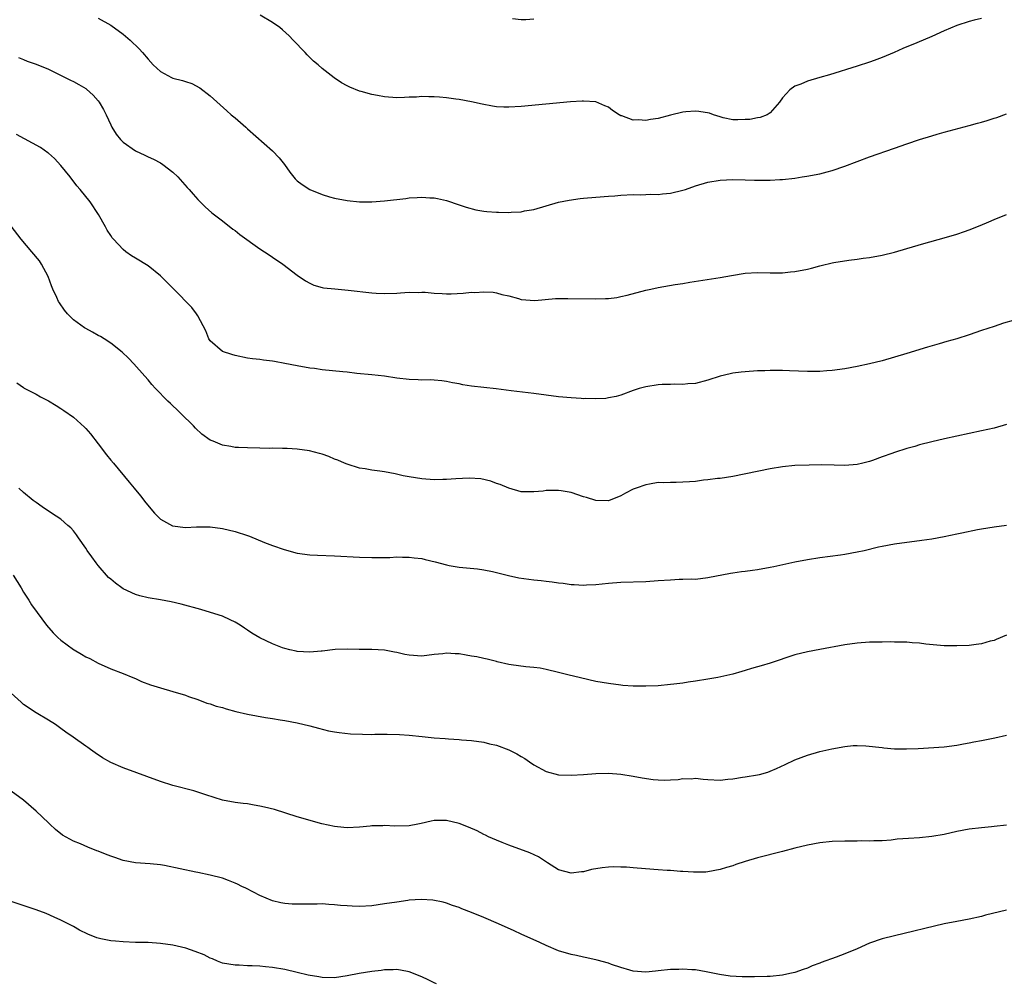
# Model space of a CAD drawing. Units: inches. Extents: x 2508000 to 2511000, y 1527000 to 1530000.
# Drawn here: x 2509026 to 2509185, y 1528519 to 1528674 of the extents above; entities that cross this region are included whole.
import ezdxf

# ---------------------------------------------------------------- set-up
doc = ezdxf.new("R2010")
doc.units = ezdxf.units.IN
doc.header["$MEASUREMENT"] = 0
doc.layers.add('LD25081527_10ft', color=103, linetype='Continuous')

msp = doc.modelspace()

# ---------------------------------------------------------------- linework, layer by layer
at = {"layer": 'LD25081527_10ft'}
for points, elevation in [([(2509181, 1528674.48), (2509179.82, 1528674.18), (2509179, 1528673.98), (2509177, 1528673.32), (2509175, 1528672.48), (2509173, 1528671.6), (2509170.57, 1528670.57), (2509168.34, 1528669.66), (2509166.93, 1528669), (2509165, 1528668.18), (2509163.72, 1528667.72), (2509163, 1528667.44), (2509161, 1528666.8), (2509156.57, 1528665.43), (2509154.99, 1528665), (2509153, 1528664.4), (2509151.92, 1528663.92), (2509151, 1528663.57), (2509150.16, 1528663), (2509149, 1528661.7), (2509148.52, 1528661), (2509147, 1528659.3), (2509146.54, 1528659), (2509145.43, 1528658.57), (2509145, 1528658.52), (2509143.77, 1528658.23), (2509143, 1528658.22), (2509141.83, 1528658.17), (2509141, 1528658.21), (2509139.47, 1528658.53), (2509139, 1528658.65), (2509137.92, 1528659), (2509137.24, 1528659.24), (2509135.55, 1528659.55), (2509135, 1528659.59), (2509133.48, 1528659.48), (2509133, 1528659.42), (2509131, 1528658.95), (2509129, 1528658.42), (2509127.77, 1528658.23), (2509127, 1528658.06), (2509125.84, 1528658.16), (2509125, 1528658.12), (2509123.19, 1528658.81), (2509123, 1528658.85), (2509122.72, 1528659), (2509121.66, 1528659.66), (2509121, 1528660.2), (2509120.42, 1528660.42), (2509119, 1528661.07), (2509117, 1528661.21), (2509116.8, 1528661.2), (2509114.93, 1528661.07), (2509107, 1528660.31), (2509105, 1528660.2), (2509104.21, 1528660.21), (2509103, 1528660.29), (2509102.37, 1528660.37), (2509100.69, 1528660.69), (2509099, 1528661.08), (2509097, 1528661.45), (2509096.5, 1528661.5), (2509095, 1528661.72), (2509093.85, 1528661.85), (2509093, 1528661.9), (2509092.12, 1528661.88), (2509091, 1528661.92), (2509090.16, 1528661.84), (2509089, 1528661.81), (2509088.24, 1528661.76), (2509087, 1528661.74), (2509085, 1528661.88), (2509083.89, 1528662.11), (2509083, 1528662.24), (2509081.25, 1528662.75), (2509081, 1528662.81), (2509079.44, 1528663.44), (2509079, 1528663.67), (2509078.13, 1528664.13), (2509076.92, 1528664.92), (2509075, 1528666.41), (2509074.34, 1528667), (2509073.62, 1528667.62), (2509072.61, 1528668.61), (2509072.25, 1528669), (2509070.33, 1528671), (2509069.67, 1528671.67), (2509068.64, 1528672.64), (2509068.19, 1528673), (2509067, 1528673.84), (2509065.02, 1528675)], 7610), ([(2509039, 1528674.5), (2509041, 1528673.41), (2509043, 1528671.96), (2509044.13, 1528671), (2509045.58, 1528669.58), (2509046.12, 1528669), (2509047, 1528667.91), (2509047.83, 1528667), (2509049, 1528665.95), (2509050.75, 1528665), (2509051, 1528664.88), (2509052.53, 1528664.53), (2509053, 1528664.34), (2509054.04, 1528664.04), (2509055.34, 1528663.34), (2509057, 1528662.04), (2509059.65, 1528659.65), (2509060.39, 1528659), (2509061, 1528658.51), (2509062.7, 1528657), (2509063, 1528656.76), (2509067, 1528653.2), (2509068.07, 1528652.07), (2509068.92, 1528651), (2509069.79, 1528649.79), (2509070.68, 1528648.68), (2509071, 1528648.37), (2509071.78, 1528647.78), (2509073, 1528646.97), (2509075, 1528646.17), (2509076.19, 1528645.81), (2509077, 1528645.6), (2509079, 1528645.2), (2509081, 1528645), (2509083, 1528645), (2509085, 1528645.15), (2509088.45, 1528645.55), (2509089, 1528645.63), (2509090.29, 1528645.71), (2509091, 1528645.77), (2509092.33, 1528645.67), (2509093, 1528645.64), (2509093.56, 1528645.56), (2509095, 1528645.22), (2509097, 1528644.54), (2509098.13, 1528644.13), (2509099.71, 1528643.71), (2509101, 1528643.52), (2509101.47, 1528643.47), (2509103, 1528643.36), (2509103.36, 1528643.36), (2509105, 1528643.31), (2509105.36, 1528643.36), (2509107, 1528643.42), (2509107.54, 1528643.54), (2509109, 1528643.78), (2509111, 1528644.38), (2509113, 1528644.95), (2509114.71, 1528645.29), (2509116.48, 1528645.52), (2509117, 1528645.58), (2509119, 1528645.76), (2509121, 1528645.91), (2509122.02, 1528645.98), (2509123, 1528646.06), (2509125, 1528646.17), (2509126.14, 1528646.14), (2509127, 1528646.18), (2509127.76, 1528646.24), (2509129, 1528646.2), (2509129.7, 1528646.3), (2509131, 1528646.41), (2509133, 1528646.88), (2509133.4, 1528647), (2509135, 1528647.59), (2509137, 1528648.17), (2509139, 1528648.48), (2509141, 1528648.58), (2509143, 1528648.56), (2509144.51, 1528648.51), (2509147, 1528648.5), (2509148.58, 1528648.58), (2509149, 1528648.58), (2509151, 1528648.8), (2509152.15, 1528649), (2509152.89, 1528649.11), (2509155, 1528649.51), (2509156.19, 1528649.81), (2509157, 1528650.03), (2509159, 1528650.72), (2509161, 1528651.51), (2509163, 1528652.26), (2509167, 1528653.61), (2509169, 1528654.32), (2509171, 1528655), (2509173, 1528655.64), (2509173.87, 1528655.87), (2509175, 1528656.2), (2509179, 1528657.26), (2509180.35, 1528657.65), (2509181, 1528657.81), (2509181.9, 1528658.1), (2509183, 1528658.43), (2509183.43, 1528658.57), (2509185, 1528659.15)], 7600), ([(2509109, 1528674.35), (2509107.73, 1528674.27), (2509107, 1528674.26), (2509105.61, 1528674.39)], 7620), ([(2509026.2, 1528668.2), (2509027, 1528667.88), (2509027.6, 1528667.6), (2509029, 1528667.12), (2509031, 1528666.3), (2509034.56, 1528664.56), (2509035, 1528664.32), (2509035.88, 1528663.88), (2509037, 1528663.21), (2509037.12, 1528663.12), (2509038.16, 1528662.16), (2509039, 1528661.22), (2509039.15, 1528661), (2509039.82, 1528659.82), (2509040.26, 1528659), (2509041, 1528657.38), (2509041.2, 1528657), (2509041.87, 1528655.87), (2509042.6, 1528655), (2509043, 1528654.57), (2509045, 1528653.18), (2509046.51, 1528652.51), (2509047, 1528652.25), (2509047.86, 1528651.86), (2509049, 1528651.27), (2509049.37, 1528651), (2509051, 1528649.75), (2509051.77, 1528649), (2509053.32, 1528647.32), (2509053.64, 1528647), (2509054.25, 1528646.25), (2509055, 1528645.37), (2509056.2, 1528644.2), (2509057.26, 1528643.26), (2509059, 1528641.95), (2509060.64, 1528640.64), (2509061, 1528640.38), (2509061.75, 1528639.75), (2509065, 1528637.47), (2509065.72, 1528637), (2509066.47, 1528636.47), (2509067, 1528636.13), (2509068.69, 1528635), (2509071, 1528633.25), (2509072.33, 1528632.33), (2509073, 1528631.92), (2509073.64, 1528631.64), (2509075, 1528631.25), (2509075.2, 1528631.2), (2509077.02, 1528631.02), (2509079.18, 1528630.82), (2509083, 1528630.39), (2509083.67, 1528630.33), (2509085, 1528630.26), (2509087, 1528630.33), (2509087.61, 1528630.39), (2509089, 1528630.47), (2509090.46, 1528630.46), (2509091, 1528630.48), (2509091.53, 1528630.47), (2509093, 1528630.35), (2509094.26, 1528630.26), (2509095, 1528630.24), (2509095.75, 1528630.25), (2509097.67, 1528630.33), (2509099, 1528630.48), (2509099.54, 1528630.46), (2509101, 1528630.56), (2509102.47, 1528630.47), (2509103, 1528630.37), (2509103.88, 1528630.12), (2509105, 1528629.89), (2509106.55, 1528629.45), (2509107, 1528629.34), (2509109.16, 1528629.16), (2509112.53, 1528629.47), (2509113, 1528629.46), (2509114.5, 1528629.5), (2509119, 1528629.43), (2509120.53, 1528629.47), (2509121, 1528629.5), (2509122.34, 1528629.66), (2509123, 1528629.79), (2509124, 1528630), (2509127, 1528630.8), (2509127.84, 1528631), (2509129, 1528631.25), (2509131.72, 1528631.72), (2509133, 1528631.91), (2509134.1, 1528632.1), (2509139, 1528632.83), (2509140.82, 1528633.18), (2509143, 1528633.54), (2509145, 1528633.63), (2509147, 1528633.59), (2509148.38, 1528633.62), (2509149, 1528633.61), (2509150.26, 1528633.74), (2509151, 1528633.79), (2509153, 1528634.18), (2509153.67, 1528634.33), (2509155, 1528634.72), (2509155.23, 1528634.77), (2509157, 1528635.21), (2509157.27, 1528635.27), (2509159.65, 1528635.65), (2509161, 1528635.8), (2509161.95, 1528635.95), (2509163, 1528636.08), (2509165, 1528636.46), (2509167, 1528636.94), (2509169, 1528637.49), (2509171.7, 1528638.3), (2509175, 1528639.22), (2509177, 1528639.8), (2509178.25, 1528640.25), (2509179, 1528640.5), (2509180.78, 1528641.22), (2509182.18, 1528641.82), (2509183, 1528642.18), (2509185, 1528643)], 7590), ([(2509186.08, 1528625.92), (2509184.51, 1528625.49), (2509183, 1528625), (2509181, 1528624.31), (2509179, 1528623.63), (2509177.01, 1528623), (2509175.43, 1528622.57), (2509174.19, 1528622.19), (2509172.33, 1528621.67), (2509169, 1528620.63), (2509167, 1528620.04), (2509165, 1528619.48), (2509163, 1528618.97), (2509161, 1528618.53), (2509159, 1528618.17), (2509157, 1528617.92), (2509156.14, 1528617.86), (2509155, 1528617.76), (2509154.24, 1528617.76), (2509153, 1528617.72), (2509150.14, 1528617.86), (2509149, 1528617.93), (2509148.08, 1528617.92), (2509147, 1528617.93), (2509146.13, 1528617.87), (2509145, 1528617.84), (2509143, 1528617.71), (2509142.36, 1528617.64), (2509141, 1528617.46), (2509140.61, 1528617.39), (2509139, 1528617), (2509137, 1528616.34), (2509135, 1528615.84), (2509133.77, 1528615.77), (2509133, 1528615.68), (2509131.71, 1528615.71), (2509131, 1528615.67), (2509129.64, 1528615.64), (2509129, 1528615.59), (2509127, 1528615.29), (2509125.94, 1528615), (2509125, 1528614.69), (2509123, 1528613.96), (2509122.26, 1528613.74), (2509121, 1528613.49), (2509120.58, 1528613.42), (2509119, 1528613.33), (2509117.39, 1528613.39), (2509117, 1528613.38), (2509116.61, 1528613.39), (2509115, 1528613.49), (2509113, 1528613.66), (2509109, 1528614.2), (2509105.36, 1528614.64), (2509102.95, 1528614.95), (2509099, 1528615.4), (2509097.63, 1528615.63), (2509097, 1528615.76), (2509095.94, 1528615.94), (2509095, 1528616.16), (2509094.25, 1528616.25), (2509093, 1528616.37), (2509092.41, 1528616.41), (2509091, 1528616.38), (2509090.43, 1528616.43), (2509089, 1528616.44), (2509087, 1528616.7), (2509085, 1528617.01), (2509083, 1528617.22), (2509080.55, 1528617.45), (2509079, 1528617.63), (2509078.31, 1528617.69), (2509075, 1528618.04), (2509073.79, 1528618.21), (2509073, 1528618.3), (2509071, 1528618.65), (2509069, 1528619.05), (2509067.33, 1528619.33), (2509067, 1528619.42), (2509065.56, 1528619.56), (2509065, 1528619.68), (2509063.78, 1528619.78), (2509063, 1528619.9), (2509061, 1528620.3), (2509060.5, 1528620.5), (2509059, 1528620.98), (2509057, 1528622.67), (2509056.77, 1528623), (2509056.29, 1528624.29), (2509055, 1528626.67), (2509054.81, 1528627), (2509054.03, 1528628.03), (2509051.13, 1528631), (2509049, 1528633.14), (2509047, 1528634.72), (2509045, 1528635.95), (2509044.32, 1528636.32), (2509043.44, 1528637), (2509043, 1528637.35), (2509041.43, 1528639), (2509041.24, 1528639.24), (2509041, 1528639.62), (2509040.44, 1528640.44), (2509040.17, 1528641), (2509039.04, 1528643), (2509037.7, 1528645), (2509036.11, 1528647), (2509035.58, 1528647.58), (2509034.48, 1528649), (2509033, 1528650.85), (2509031.95, 1528651.95), (2509031, 1528652.81), (2509030.9, 1528652.9), (2509029.72, 1528653.72), (2509025.84, 1528655.84)], 7580), ([(2509185, 1528609.22), (2509183, 1528608.66), (2509181, 1528608.2), (2509177, 1528607.38), (2509175.05, 1528606.95), (2509173, 1528606.47), (2509171, 1528605.94), (2509170.29, 1528605.71), (2509169, 1528605.35), (2509167, 1528604.73), (2509166.58, 1528604.58), (2509165, 1528604.05), (2509163.45, 1528603.45), (2509163, 1528603.3), (2509161.92, 1528603), (2509161, 1528602.78), (2509159, 1528602.65), (2509157.3, 1528602.7), (2509155.26, 1528602.74), (2509153.28, 1528602.72), (2509151, 1528602.63), (2509149, 1528602.44), (2509147, 1528602.1), (2509141, 1528600.87), (2509139, 1528600.56), (2509138.54, 1528600.54), (2509137, 1528600.32), (2509136.28, 1528600.28), (2509135, 1528600.09), (2509134.03, 1528600.03), (2509133, 1528599.94), (2509131.92, 1528599.92), (2509131, 1528599.93), (2509129.88, 1528599.88), (2509129, 1528599.89), (2509127.64, 1528599.64), (2509127, 1528599.54), (2509125.46, 1528599), (2509125, 1528598.82), (2509123.78, 1528598.22), (2509123, 1528597.79), (2509121, 1528596.98), (2509119, 1528597), (2509117.5, 1528597.5), (2509117, 1528597.63), (2509115, 1528598.28), (2509113.43, 1528598.57), (2509113, 1528598.63), (2509111.35, 1528598.65), (2509111, 1528598.62), (2509110.54, 1528598.54), (2509109, 1528598.4), (2509107, 1528598.43), (2509105, 1528598.98), (2509103.59, 1528599.59), (2509103, 1528599.77), (2509102.11, 1528600.11), (2509100.48, 1528600.48), (2509098.6, 1528600.6), (2509096.5, 1528600.5), (2509095, 1528600.4), (2509094.37, 1528600.37), (2509093, 1528600.36), (2509091, 1528600.51), (2509089, 1528600.82), (2509088.01, 1528601), (2509086.71, 1528601.29), (2509085, 1528601.61), (2509084.28, 1528601.72), (2509083, 1528601.88), (2509081.92, 1528602.08), (2509081, 1528602.23), (2509079, 1528602.84), (2509078.61, 1528603), (2509077.5, 1528603.5), (2509077, 1528603.68), (2509076.07, 1528604.07), (2509075, 1528604.44), (2509074.58, 1528604.58), (2509072.98, 1528604.98), (2509071, 1528605.27), (2509069.38, 1528605.38), (2509068.64, 1528605.36), (2509067, 1528605.41), (2509066.6, 1528605.4), (2509065, 1528605.45), (2509063, 1528605.49), (2509061.53, 1528605.53), (2509061, 1528605.56), (2509060.3, 1528605.7), (2509059, 1528605.89), (2509057.46, 1528606.54), (2509057, 1528606.7), (2509055.66, 1528607.66), (2509054.65, 1528608.65), (2509054.33, 1528609), (2509052.29, 1528611), (2509051.62, 1528611.62), (2509051, 1528612.23), (2509050.59, 1528612.59), (2509050.18, 1528613), (2509048.22, 1528615), (2509047.64, 1528615.64), (2509047, 1528616.42), (2509046.5, 1528617), (2509044.72, 1528619), (2509043.87, 1528619.87), (2509042.84, 1528620.84), (2509041, 1528622.3), (2509039.94, 1528623), (2509039.36, 1528623.36), (2509039, 1528623.55), (2509038.08, 1528624.08), (2509037, 1528624.64), (2509036.78, 1528624.78), (2509035, 1528626.04), (2509034.07, 1528627), (2509033.58, 1528627.58), (2509032.76, 1528628.76), (2509032.63, 1528629), (2509032.34, 1528629.66), (2509031.7, 1528631), (2509031.5, 1528631.5), (2509030.94, 1528633), (2509029.87, 1528635), (2509029.53, 1528635.53), (2509028.33, 1528637), (2509026.59, 1528639), (2509025, 1528641.08)], 7570), ([(2509025.93, 1528615.93), (2509027, 1528615.16), (2509027.09, 1528615.09), (2509029, 1528614.09), (2509029.7, 1528613.7), (2509031, 1528613.01), (2509032.26, 1528612.26), (2509033, 1528611.81), (2509033.48, 1528611.48), (2509035, 1528610.39), (2509036.79, 1528608.79), (2509037, 1528608.59), (2509037.73, 1528607.73), (2509039, 1528606.13), (2509040.34, 1528604.34), (2509041, 1528603.52), (2509041.46, 1528603), (2509043.99, 1528599.99), (2509044.77, 1528599), (2509045.78, 1528597.78), (2509046.65, 1528596.65), (2509048.03, 1528595), (2509049, 1528594.04), (2509050.96, 1528592.96), (2509053, 1528592.68), (2509054.77, 1528592.77), (2509056.78, 1528592.78), (2509057, 1528592.77), (2509059, 1528592.51), (2509061, 1528592.05), (2509063, 1528591.4), (2509063.29, 1528591.29), (2509065.72, 1528590.28), (2509067, 1528589.79), (2509068.88, 1528589.12), (2509071, 1528588.55), (2509073, 1528588.3), (2509074.23, 1528588.23), (2509077, 1528588.13), (2509081, 1528587.92), (2509083, 1528587.86), (2509083.86, 1528587.86), (2509085.87, 1528587.87), (2509087, 1528587.94), (2509087.89, 1528587.89), (2509089, 1528587.93), (2509089.78, 1528587.78), (2509091, 1528587.68), (2509091.54, 1528587.54), (2509093.17, 1528587.17), (2509095, 1528586.68), (2509095.4, 1528586.6), (2509097, 1528586.33), (2509099.94, 1528586.06), (2509101, 1528585.88), (2509102.4, 1528585.6), (2509104.94, 1528584.94), (2509106.6, 1528584.6), (2509109, 1528584.29), (2509110.18, 1528584.18), (2509111, 1528584.06), (2509111.96, 1528583.96), (2509113, 1528583.77), (2509113.73, 1528583.73), (2509115, 1528583.52), (2509115.53, 1528583.53), (2509117, 1528583.43), (2509117.48, 1528583.48), (2509119, 1528583.54), (2509121, 1528583.75), (2509123, 1528583.91), (2509127, 1528584.02), (2509129, 1528584.14), (2509131, 1528584.29), (2509132.36, 1528584.36), (2509133, 1528584.36), (2509134.41, 1528584.41), (2509135, 1528584.4), (2509137, 1528584.62), (2509140.64, 1528585.36), (2509141, 1528585.4), (2509142.38, 1528585.62), (2509143, 1528585.67), (2509144.15, 1528585.85), (2509145, 1528585.94), (2509147, 1528586.28), (2509147.61, 1528586.39), (2509151, 1528587.15), (2509153, 1528587.54), (2509155, 1528587.85), (2509158.31, 1528588.31), (2509159, 1528588.4), (2509161, 1528588.75), (2509162.1, 1528589), (2509164.42, 1528589.58), (2509165, 1528589.7), (2509167, 1528590.07), (2509171.37, 1528590.63), (2509173, 1528590.88), (2509175, 1528591.24), (2509177, 1528591.65), (2509177.84, 1528591.84), (2509180.36, 1528592.36), (2509181, 1528592.47), (2509183, 1528592.77), (2509185, 1528593.03)], 7560), ([(2509185, 1528575.36), (2509183.34, 1528574.66), (2509183, 1528574.53), (2509182.4, 1528574.4), (2509181, 1528574), (2509180.14, 1528573.86), (2509179, 1528573.74), (2509177, 1528573.65), (2509175, 1528573.68), (2509172.05, 1528573.95), (2509171, 1528574.09), (2509169.86, 1528574.14), (2509169, 1528574.23), (2509167.77, 1528574.23), (2509167, 1528574.27), (2509166.29, 1528574.29), (2509165, 1528574.28), (2509163, 1528574.25), (2509161, 1528574.11), (2509159, 1528573.83), (2509155, 1528573.1), (2509153, 1528572.72), (2509151, 1528572.21), (2509147, 1528570.9), (2509145.54, 1528570.46), (2509145, 1528570.28), (2509144, 1528570), (2509143, 1528569.68), (2509142.45, 1528569.55), (2509141, 1528569.13), (2509138.59, 1528568.59), (2509137, 1528568.31), (2509135, 1528567.98), (2509133.83, 1528567.83), (2509133, 1528567.69), (2509131.53, 1528567.53), (2509131, 1528567.45), (2509129, 1528567.26), (2509127, 1528567.17), (2509125, 1528567.2), (2509123.31, 1528567.31), (2509123, 1528567.34), (2509121, 1528567.59), (2509119, 1528567.96), (2509116.51, 1528568.51), (2509114.48, 1528569), (2509113, 1528569.38), (2509111, 1528569.86), (2509110.05, 1528570.05), (2509109, 1528570.17), (2509107.73, 1528570.27), (2509105.4, 1528570.6), (2509105, 1528570.68), (2509103.12, 1528571.12), (2509103, 1528571.14), (2509101.54, 1528571.54), (2509101, 1528571.63), (2509099.88, 1528571.88), (2509099, 1528572.03), (2509098.15, 1528572.15), (2509097, 1528572.36), (2509096.37, 1528572.37), (2509095, 1528572.47), (2509094.39, 1528572.39), (2509093, 1528572.25), (2509091, 1528572.01), (2509089, 1528572.15), (2509088.29, 1528572.29), (2509087, 1528572.59), (2509086.64, 1528572.64), (2509085, 1528572.96), (2509083, 1528573.05), (2509080.94, 1528573.06), (2509079, 1528573.14), (2509077.06, 1528573.06), (2509075, 1528572.81), (2509074.81, 1528572.81), (2509073, 1528572.66), (2509071, 1528572.76), (2509070.79, 1528572.79), (2509069.82, 1528573), (2509069, 1528573.21), (2509068.63, 1528573.37), (2509067, 1528574), (2509065, 1528574.93), (2509063.69, 1528575.69), (2509063, 1528576.17), (2509062.53, 1528576.53), (2509061.8, 1528577), (2509061, 1528577.47), (2509060.18, 1528577.82), (2509059, 1528578.41), (2509057.04, 1528579.04), (2509055.49, 1528579.49), (2509052.35, 1528580.35), (2509050.74, 1528580.74), (2509049, 1528581.06), (2509047, 1528581.39), (2509045.7, 1528581.7), (2509045, 1528581.92), (2509043, 1528582.85), (2509042.77, 1528583), (2509041.75, 1528583.75), (2509041, 1528584.37), (2509040.67, 1528584.67), (2509039, 1528586.57), (2509038.67, 1528587), (2509037.98, 1528587.98), (2509037.24, 1528589), (2509037, 1528589.35), (2509035.82, 1528591), (2509035.5, 1528591.5), (2509035, 1528592.14), (2509034.6, 1528592.6), (2509034.12, 1528593), (2509033, 1528594.01), (2509031.46, 1528595), (2509030.01, 1528596.01), (2509029, 1528596.67), (2509028.55, 1528597), (2509027, 1528598.32), (2509026.24, 1528599)], 7550), ([(2509025.3, 1528585), (2509026.59, 1528583), (2509027, 1528582.29), (2509027.83, 1528581), (2509028.27, 1528580.27), (2509029.17, 1528579), (2509030.67, 1528577), (2509031.76, 1528575.76), (2509032.5, 1528575), (2509033, 1528574.56), (2509035, 1528573.07), (2509035.12, 1528573), (2509036.33, 1528572.33), (2509037, 1528571.92), (2509037.63, 1528571.63), (2509039, 1528570.89), (2509041, 1528569.97), (2509043, 1528569.21), (2509044.56, 1528568.56), (2509045, 1528568.39), (2509045.96, 1528567.96), (2509047.4, 1528567.4), (2509049, 1528566.89), (2509051, 1528566.34), (2509053, 1528565.74), (2509053.53, 1528565.53), (2509055, 1528565.02), (2509056.47, 1528564.47), (2509057, 1528564.34), (2509057.98, 1528563.98), (2509059, 1528563.73), (2509059.54, 1528563.54), (2509061.14, 1528563.14), (2509063, 1528562.69), (2509065.86, 1528562.14), (2509067, 1528561.98), (2509068.23, 1528561.77), (2509069, 1528561.67), (2509071, 1528561.29), (2509073, 1528560.8), (2509074.41, 1528560.41), (2509076.03, 1528560.03), (2509077, 1528559.85), (2509077.73, 1528559.73), (2509079.53, 1528559.53), (2509081.46, 1528559.46), (2509083, 1528559.44), (2509083.46, 1528559.46), (2509085, 1528559.45), (2509085.47, 1528559.47), (2509087.43, 1528559.43), (2509089, 1528559.33), (2509091.08, 1528559.08), (2509093, 1528558.88), (2509094.77, 1528558.77), (2509095.29, 1528558.71), (2509097, 1528558.63), (2509097.42, 1528558.58), (2509099, 1528558.48), (2509101, 1528558.18), (2509101.91, 1528557.91), (2509103, 1528557.68), (2509105, 1528556.97), (2509106.29, 1528556.29), (2509107, 1528555.9), (2509107.56, 1528555.56), (2509108.33, 1528555), (2509109, 1528554.55), (2509111, 1528553.46), (2509113, 1528552.96), (2509115, 1528552.89), (2509117, 1528553), (2509119, 1528553.15), (2509121, 1528553.18), (2509123, 1528553.02), (2509125, 1528552.71), (2509126.44, 1528552.44), (2509128.19, 1528552.19), (2509129, 1528552.11), (2509130.09, 1528552.09), (2509131, 1528552.12), (2509132.21, 1528552.21), (2509133, 1528552.34), (2509134.32, 1528552.32), (2509135, 1528552.4), (2509136.22, 1528552.22), (2509137, 1528552.2), (2509139, 1528552.09), (2509140.23, 1528552.23), (2509141, 1528552.28), (2509142.55, 1528552.55), (2509143, 1528552.6), (2509145, 1528552.92), (2509145.31, 1528553), (2509146.62, 1528553.38), (2509147, 1528553.51), (2509148.05, 1528553.95), (2509149.42, 1528554.58), (2509151, 1528555.34), (2509153, 1528556.11), (2509155, 1528556.66), (2509156.9, 1528557.1), (2509159, 1528557.5), (2509160.35, 1528557.65), (2509161, 1528557.65), (2509162.38, 1528557.62), (2509165, 1528557.31), (2509165.29, 1528557.29), (2509167, 1528557.11), (2509168.91, 1528557.09), (2509170.82, 1528557.18), (2509175, 1528557.43), (2509177, 1528557.69), (2509178.1, 1528557.9), (2509179, 1528558.06), (2509179.78, 1528558.22), (2509181, 1528558.44), (2509183.13, 1528558.87), (2509185, 1528559.33)], 7540), ([(2509185, 1528544.84), (2509183, 1528544.63), (2509182.6, 1528544.6), (2509181, 1528544.44), (2509179, 1528544.18), (2509177, 1528543.81), (2509175, 1528543.37), (2509173, 1528543.01), (2509171, 1528542.82), (2509169.27, 1528542.73), (2509167.41, 1528542.59), (2509166.45, 1528542.45), (2509165, 1528542.34), (2509163.68, 1528542.32), (2509163, 1528542.26), (2509161.69, 1528542.31), (2509161, 1528542.29), (2509159, 1528542.3), (2509157, 1528542.22), (2509155, 1528542.02), (2509153, 1528541.66), (2509151, 1528541.16), (2509149, 1528540.61), (2509145, 1528539.61), (2509143, 1528539.01), (2509141.49, 1528538.51), (2509141, 1528538.33), (2509139.97, 1528538.03), (2509139, 1528537.7), (2509137, 1528537.34), (2509136.68, 1528537.32), (2509134.7, 1528537.3), (2509133, 1528537.41), (2509132.58, 1528537.42), (2509131, 1528537.54), (2509130.45, 1528537.55), (2509129, 1528537.67), (2509128.29, 1528537.71), (2509125, 1528538), (2509123.92, 1528538.08), (2509123, 1528538.12), (2509121.86, 1528538.14), (2509121, 1528538.1), (2509119.99, 1528538.01), (2509118.3, 1528537.7), (2509117, 1528537.36), (2509116.66, 1528537.34), (2509115, 1528537.12), (2509113, 1528537.67), (2509111.2, 1528538.8), (2509109.75, 1528539.75), (2509108.38, 1528540.38), (2509105, 1528541.64), (2509103.95, 1528542.05), (2509103, 1528542.44), (2509101.71, 1528543), (2509101.24, 1528543.24), (2509101, 1528543.34), (2509099.92, 1528543.92), (2509098.53, 1528544.53), (2509097, 1528545.12), (2509095, 1528545.6), (2509094.41, 1528545.59), (2509093, 1528545.59), (2509092.53, 1528545.47), (2509090.89, 1528545.11), (2509090.38, 1528545), (2509089, 1528544.76), (2509086.69, 1528544.69), (2509085, 1528544.79), (2509084.76, 1528544.76), (2509083, 1528544.75), (2509082.7, 1528544.7), (2509081, 1528544.54), (2509079, 1528544.43), (2509078.49, 1528544.49), (2509077, 1528544.61), (2509074.96, 1528545.04), (2509071, 1528546.21), (2509067.34, 1528547.34), (2509065.74, 1528547.74), (2509065, 1528547.92), (2509064.06, 1528548.06), (2509063, 1528548.26), (2509062.32, 1528548.32), (2509061, 1528548.51), (2509059, 1528548.85), (2509056.3, 1528549.7), (2509055, 1528550.16), (2509054.35, 1528550.35), (2509051, 1528551.2), (2509049, 1528551.85), (2509043, 1528554.06), (2509041, 1528554.9), (2509039.68, 1528555.68), (2509038.48, 1528556.48), (2509037.77, 1528557), (2509037.31, 1528557.31), (2509037, 1528557.55), (2509034.98, 1528559), (2509033.78, 1528559.78), (2509033, 1528560.37), (2509032.14, 1528561), (2509031, 1528561.73), (2509029, 1528562.92), (2509027, 1528564.23), (2509026.59, 1528564.59), (2509025, 1528566.06)], 7530), ([(2509185, 1528531.21), (2509181.63, 1528530.37), (2509181, 1528530.19), (2509179, 1528529.77), (2509177, 1528529.39), (2509175, 1528528.97), (2509167, 1528527.09), (2509165, 1528526.56), (2509163, 1528525.87), (2509161.02, 1528525), (2509159, 1528524.16), (2509157.64, 1528523.64), (2509155.23, 1528522.77), (2509155, 1528522.67), (2509153.76, 1528522.24), (2509153, 1528521.89), (2509152.32, 1528521.68), (2509151, 1528521.19), (2509150.19, 1528521), (2509149, 1528520.75), (2509147, 1528520.54), (2509146.52, 1528520.52), (2509144.47, 1528520.47), (2509142.49, 1528520.49), (2509140.6, 1528520.6), (2509138.85, 1528520.85), (2509137, 1528521.23), (2509136.73, 1528521.27), (2509135, 1528521.58), (2509134.4, 1528521.6), (2509133, 1528521.73), (2509132.32, 1528521.68), (2509131, 1528521.66), (2509129, 1528521.43), (2509128.59, 1528521.41), (2509127, 1528521.24), (2509125, 1528521.41), (2509124.45, 1528521.55), (2509123, 1528522), (2509121.52, 1528522.48), (2509121, 1528522.68), (2509119.18, 1528523.18), (2509117.54, 1528523.54), (2509117, 1528523.62), (2509115.88, 1528523.88), (2509115, 1528524.04), (2509113, 1528524.66), (2509111, 1528525.52), (2509109.99, 1528525.99), (2509107, 1528527.36), (2509105.85, 1528527.85), (2509103.32, 1528529), (2509101, 1528530.01), (2509099, 1528530.84), (2509097.43, 1528531.43), (2509097, 1528531.63), (2509095.96, 1528531.96), (2509095, 1528532.31), (2509094.45, 1528532.45), (2509092.8, 1528532.8), (2509090.91, 1528532.91), (2509089, 1528532.78), (2509088.75, 1528532.76), (2509087, 1528532.5), (2509085, 1528532.19), (2509083, 1528531.9), (2509081, 1528531.78), (2509079.82, 1528531.82), (2509079, 1528531.88), (2509077.93, 1528531.93), (2509077, 1528532.07), (2509076.08, 1528532.08), (2509075, 1528532.2), (2509074.17, 1528532.17), (2509073, 1528532.18), (2509071, 1528532.13), (2509070.16, 1528532.16), (2509069, 1528532.25), (2509068.37, 1528532.37), (2509067, 1528532.71), (2509065, 1528533.53), (2509063.94, 1528534.06), (2509062.71, 1528534.71), (2509062.09, 1528535), (2509061.37, 1528535.37), (2509061, 1528535.53), (2509059.95, 1528535.95), (2509059, 1528536.31), (2509057, 1528536.83), (2509055, 1528537.24), (2509054.71, 1528537.29), (2509049.65, 1528538.35), (2509049, 1528538.46), (2509047.36, 1528538.64), (2509045, 1528538.8), (2509043, 1528539.16), (2509041.66, 1528539.66), (2509041, 1528539.85), (2509040.19, 1528540.19), (2509039, 1528540.67), (2509038.75, 1528540.75), (2509037.32, 1528541.32), (2509036.14, 1528541.86), (2509035, 1528542.28), (2509033.25, 1528543.25), (2509032.13, 1528544.13), (2509031.24, 1528545), (2509031, 1528545.21), (2509029, 1528547.11), (2509027, 1528548.88), (2509025, 1528550.29)], 7520), ([(2509093.38, 1528519.38), (2509093, 1528519.53), (2509092.02, 1528520.02), (2509091, 1528520.48), (2509089, 1528521.27), (2509088.69, 1528521.31), (2509087, 1528521.63), (2509086.41, 1528521.59), (2509085, 1528521.59), (2509084.49, 1528521.51), (2509083, 1528521.36), (2509080.97, 1528521.03), (2509079, 1528520.63), (2509077, 1528520.34), (2509075, 1528520.39), (2509074.46, 1528520.46), (2509072.76, 1528520.76), (2509071, 1528521.19), (2509069, 1528521.64), (2509067, 1528521.97), (2509065.91, 1528522.09), (2509065, 1528522.17), (2509063.75, 1528522.25), (2509063, 1528522.26), (2509061.66, 1528522.34), (2509061, 1528522.34), (2509059, 1528522.69), (2509058.15, 1528523), (2509057.35, 1528523.35), (2509057, 1528523.49), (2509056, 1528524), (2509054.57, 1528524.57), (2509053.08, 1528525.08), (2509051, 1528525.57), (2509049, 1528525.84), (2509047, 1528525.97), (2509045, 1528526.02), (2509043, 1528526.09), (2509041.79, 1528526.21), (2509041, 1528526.27), (2509039.39, 1528526.61), (2509039, 1528526.68), (2509038.75, 1528526.75), (2509037.32, 1528527.32), (2509036, 1528528), (2509035, 1528528.55), (2509033, 1528529.57), (2509031.93, 1528530.07), (2509030.64, 1528530.64), (2509029, 1528531.27), (2509025, 1528532.56)], 7510)]:
    msp.add_lwpolyline(points, dxfattribs=dict(at, elevation=elevation))

doc.saveas('drawing.dxf')
